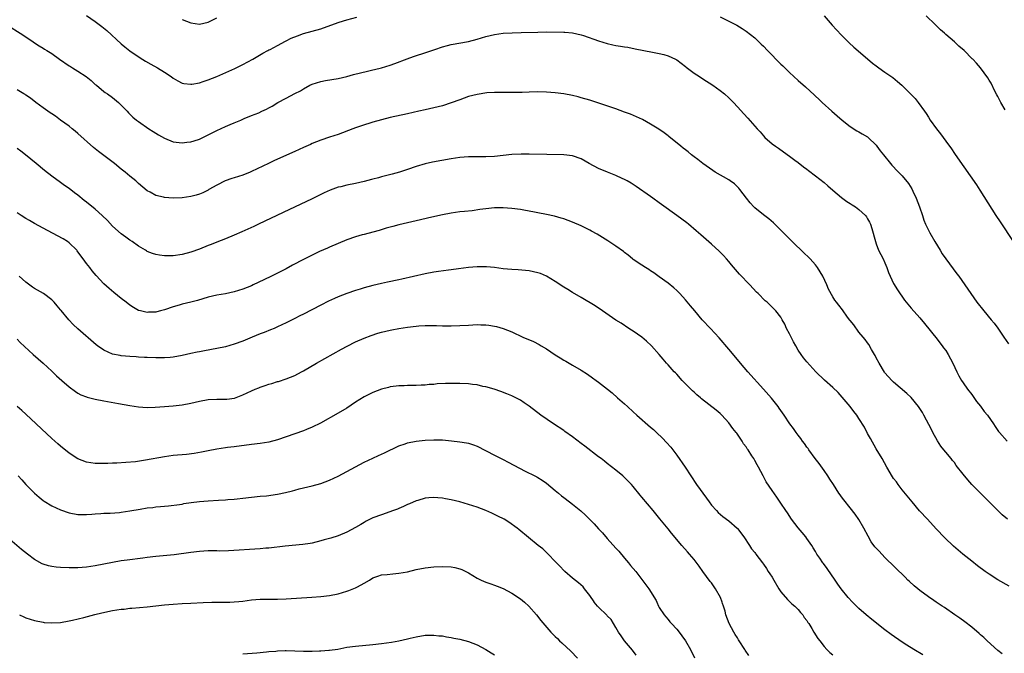
# Model space of a CAD drawing. Units: inches. Extents: x 2583000 to 2586000, y 1545000 to 1548000.
# Drawn here: x 2585458 to 2585685, y 1545420 to 1545566 of the extents above; entities that cross this region are included whole.
import ezdxf

# ---------------------------------------------------------------- set-up
doc = ezdxf.new("R2010")
doc.units = ezdxf.units.IN
doc.header["$MEASUREMENT"] = 0
doc.layers.add('LD25831545_10ft', color=52, linetype='Continuous')

msp = doc.modelspace()

# ---------------------------------------------------------------- linework, layer by layer
at = {"layer": 'LD25831545_10ft'}
for points, elevation in [([(2585473, 1545567.11), (2585475, 1545565.7), (2585476.53, 1545564.53), (2585477.64, 1545563.64), (2585481, 1545560.56), (2585481.86, 1545559.86), (2585483, 1545558.94), (2585485.34, 1545557.34), (2585486.57, 1545556.57), (2585487.83, 1545555.83), (2585489.34, 1545555), (2585491, 1545553.99), (2585492.5, 1545553), (2585493, 1545552.61), (2585494.02, 1545552.02), (2585495, 1545551.49), (2585495.41, 1545551.41), (2585497, 1545551.22), (2585497.25, 1545551.25), (2585499, 1545551.6), (2585499.89, 1545551.89), (2585501, 1545552.27), (2585503, 1545553.05), (2585505.77, 1545554.23), (2585507.14, 1545554.86), (2585509, 1545555.76), (2585511.36, 1545557), (2585513.62, 1545558.38), (2585514.77, 1545559), (2585515, 1545559.14), (2585515.28, 1545559.28), (2585517, 1545560.2), (2585518.84, 1545561.16), (2585519, 1545561.22), (2585520.16, 1545561.84), (2585521.58, 1545562.42), (2585523, 1545562.9), (2585525, 1545563.45), (2585527, 1545564.03), (2585531, 1545565.46), (2585532.18, 1545565.82), (2585533, 1545566.07), (2585535.3, 1545566.7)], 8090), ([(2585495, 1545566.12), (2585497, 1545565.37), (2585499, 1545565.09), (2585501, 1545565.51), (2585503, 1545566.55)], 8080), ([(2585619, 1545566.76), (2585621, 1545565.79), (2585622.83, 1545564.83), (2585624.08, 1545564.08), (2585625, 1545563.47), (2585627, 1545561.95), (2585627.93, 1545561), (2585628.49, 1545560.49), (2585629, 1545560), (2585629.93, 1545559), (2585633, 1545555.9), (2585633.47, 1545555.47), (2585635, 1545553.97), (2585637, 1545552.14), (2585638.68, 1545550.68), (2585640.75, 1545548.75), (2585641, 1545548.49), (2585641.77, 1545547.77), (2585642.55, 1545547), (2585644.78, 1545545), (2585646, 1545544), (2585647.1, 1545543), (2585649, 1545541.53), (2585650.54, 1545540.54), (2585651, 1545540.27), (2585651.78, 1545539.78), (2585653, 1545539.12), (2585653.14, 1545539), (2585655, 1545537.2), (2585655.16, 1545537), (2585655.88, 1545535.88), (2585656.63, 1545535), (2585658.25, 1545533), (2585658.58, 1545532.58), (2585659, 1545532.21), (2585659.55, 1545531.55), (2585661, 1545530.12), (2585662.39, 1545528.39), (2585663.16, 1545527.16), (2585663.42, 1545526.58), (2585664.19, 1545525), (2585664.94, 1545523), (2585665.66, 1545521), (2585665.96, 1545519.96), (2585666.37, 1545519), (2585667, 1545517.65), (2585667.31, 1545517), (2585668.47, 1545515), (2585669.72, 1545513), (2585670.19, 1545512.19), (2585671, 1545511), (2585673.55, 1545507.55), (2585673.99, 1545507), (2585675.41, 1545505), (2585676.79, 1545503), (2585678.2, 1545501), (2585679.8, 1545499), (2585681.5, 1545497), (2585682.16, 1545496.16), (2585683.01, 1545495.01), (2585684.38, 1545493), (2585685.43, 1545491.43)], 8090), ([(2585642.97, 1545567), (2585644.84, 1545564.84), (2585645.81, 1545563.81), (2585647, 1545562.51), (2585648.78, 1545560.78), (2585649.82, 1545559.82), (2585653, 1545557.09), (2585654.11, 1545556.11), (2585655, 1545555.46), (2585655.25, 1545555.25), (2585655.59, 1545555), (2585657, 1545554.05), (2585658.78, 1545552.78), (2585659.89, 1545551.89), (2585660.87, 1545551), (2585661.96, 1545549.96), (2585662.92, 1545549), (2585663.92, 1545547.92), (2585664.68, 1545547), (2585666.11, 1545545), (2585666.47, 1545544.47), (2585667, 1545543.62), (2585667.43, 1545543), (2585668.85, 1545541), (2585669.81, 1545539.81), (2585671, 1545538.14), (2585672.33, 1545536.33), (2585673, 1545535.31), (2585673.69, 1545534.31), (2585678.06, 1545528.06), (2585678.85, 1545526.85), (2585682.57, 1545521), (2585683.53, 1545519.53), (2585686.51, 1545515)], 8080), ([(2585684.69, 1545545.31), (2585683.7, 1545547), (2585683.49, 1545547.49), (2585683, 1545548.39), (2585682.81, 1545548.81), (2585682.32, 1545549.68), (2585681.46, 1545551.46), (2585681, 1545552.19), (2585680.71, 1545552.71), (2585679.04, 1545555), (2585678.06, 1545556.06), (2585677.25, 1545557), (2585677.12, 1545557.12), (2585675.28, 1545559), (2585674.05, 1545560.05), (2585673.03, 1545561), (2585671, 1545562.71), (2585670.7, 1545563), (2585669.78, 1545563.78), (2585669, 1545564.58), (2585668.78, 1545564.78), (2585668.58, 1545565), (2585666.49, 1545567)], 8070), ([(2585455, 1545564.68), (2585457.67, 1545563), (2585459, 1545562.19), (2585460.71, 1545561), (2585461, 1545560.81), (2585462.12, 1545560.12), (2585463, 1545559.55), (2585463.35, 1545559.35), (2585463.86, 1545559), (2585465, 1545558.32), (2585466.8, 1545557), (2585469, 1545555.51), (2585469.32, 1545555.32), (2585469.8, 1545555), (2585471, 1545554.29), (2585472.91, 1545553), (2585474.08, 1545552.08), (2585475, 1545551.2), (2585475.27, 1545551), (2585477, 1545549.55), (2585477.32, 1545549.32), (2585477.85, 1545549), (2585479, 1545548.15), (2585480.39, 1545547), (2585481, 1545546.42), (2585482.33, 1545545), (2585482.66, 1545544.66), (2585483.69, 1545543.69), (2585484.5, 1545543), (2585485, 1545542.63), (2585487.38, 1545541), (2585488.38, 1545540.38), (2585489, 1545539.97), (2585489.62, 1545539.62), (2585491, 1545538.79), (2585493, 1545538), (2585495, 1545537.74), (2585496.14, 1545537.86), (2585497, 1545537.96), (2585497.79, 1545538.21), (2585499, 1545538.61), (2585501, 1545539.56), (2585503, 1545540.58), (2585505, 1545541.51), (2585506.07, 1545541.93), (2585507, 1545542.36), (2585508.52, 1545543), (2585509, 1545543.21), (2585509.34, 1545543.34), (2585511, 1545544.04), (2585512.68, 1545544.68), (2585513.4, 1545545), (2585514.48, 1545545.52), (2585515, 1545545.78), (2585515.78, 1545546.22), (2585517.1, 1545547), (2585519, 1545548.04), (2585521, 1545549.09), (2585522.27, 1545549.73), (2585523, 1545550.21), (2585524.47, 1545551), (2585525, 1545551.26), (2585527, 1545551.88), (2585528.08, 1545552.08), (2585531, 1545552.55), (2585533, 1545553.02), (2585534.55, 1545553.45), (2585537.71, 1545554.29), (2585539, 1545554.58), (2585539.33, 1545554.67), (2585541, 1545555.03), (2585543, 1545555.65), (2585544.02, 1545556.02), (2585546.87, 1545557.13), (2585548.35, 1545557.65), (2585551.39, 1545558.61), (2585553.27, 1545559.27), (2585555, 1545559.85), (2585556.17, 1545560.17), (2585557, 1545560.37), (2585561, 1545561.1), (2585563, 1545561.64), (2585565, 1545562.24), (2585567, 1545562.71), (2585569, 1545562.97), (2585571.08, 1545563.08), (2585573.13, 1545563.13), (2585577, 1545563.27), (2585579, 1545563.29), (2585583, 1545563.24), (2585583.24, 1545563.24), (2585585, 1545563.09), (2585587, 1545562.64), (2585587.53, 1545562.47), (2585591, 1545561.24), (2585593, 1545560.6), (2585594.32, 1545560.32), (2585595, 1545560.16), (2585596.03, 1545560.03), (2585597, 1545559.85), (2585597.75, 1545559.75), (2585599.42, 1545559.42), (2585603.4, 1545558.6), (2585605, 1545558.29), (2585606.06, 1545558.06), (2585607, 1545557.76), (2585608.75, 1545557), (2585609, 1545556.87), (2585611, 1545555.36), (2585611.19, 1545555.19), (2585613, 1545553.83), (2585614.23, 1545553), (2585615, 1545552.52), (2585617.3, 1545551), (2585619, 1545549.8), (2585620, 1545549), (2585621, 1545548.13), (2585621.58, 1545547.58), (2585622.13, 1545547), (2585623, 1545546.06), (2585624.44, 1545544.44), (2585625.4, 1545543.4), (2585627.52, 1545541), (2585628.24, 1545540.24), (2585629, 1545539.32), (2585629.33, 1545539), (2585631, 1545537.54), (2585631.74, 1545537), (2585632.49, 1545536.49), (2585633.64, 1545535.64), (2585635, 1545534.68), (2585636.23, 1545533.77), (2585637, 1545533.19), (2585638.23, 1545532.23), (2585639, 1545531.68), (2585639.38, 1545531.38), (2585641, 1545530.15), (2585643, 1545528.57), (2585643.85, 1545527.85), (2585645, 1545526.85), (2585645.97, 1545525.97), (2585647, 1545525.15), (2585648.22, 1545524.22), (2585649, 1545523.74), (2585649.44, 1545523.44), (2585650.21, 1545523), (2585651, 1545522.38), (2585652.53, 1545521), (2585652.72, 1545520.72), (2585653, 1545520.27), (2585653.44, 1545519.44), (2585653.63, 1545519), (2585653.97, 1545517.97), (2585654.78, 1545515), (2585655, 1545514.47), (2585655.54, 1545513), (2585656.58, 1545511), (2585657, 1545510.12), (2585657.45, 1545509), (2585657.85, 1545507.85), (2585658.21, 1545507), (2585659, 1545505.35), (2585659.85, 1545503.85), (2585661.49, 1545501.49), (2585661.88, 1545501), (2585663, 1545499.67), (2585665, 1545497.45), (2585666.13, 1545496.13), (2585669, 1545492.53), (2585669.66, 1545491.66), (2585670.19, 1545491), (2585670.51, 1545490.51), (2585671, 1545489.87), (2585671.58, 1545489), (2585672.62, 1545487), (2585673.53, 1545485), (2585674.03, 1545484.03), (2585674.64, 1545483), (2585675, 1545482.47), (2585676.04, 1545481), (2585677, 1545479.73), (2585678.12, 1545478.12), (2585679, 1545477.07), (2585679.87, 1545475.87), (2585680.63, 1545475), (2585682.03, 1545473), (2585682.39, 1545472.39), (2585683.2, 1545471.2), (2585683.37, 1545471), (2585685.18, 1545469)], 8100), ([(2585685.2, 1545451), (2585684.03, 1545452.03), (2585683, 1545453.02), (2585680.02, 1545456.02), (2585679, 1545457), (2585677, 1545459.06), (2585676.07, 1545460.07), (2585675, 1545461.39), (2585673.44, 1545463.44), (2585673, 1545464.06), (2585672.58, 1545464.58), (2585672.27, 1545465), (2585671, 1545466.5), (2585670.6, 1545467), (2585669.85, 1545467.85), (2585669.08, 1545469.08), (2585668.02, 1545471), (2585667.7, 1545471.7), (2585665.92, 1545475), (2585665.61, 1545475.61), (2585664.76, 1545477), (2585663.07, 1545479.07), (2585662.02, 1545480.02), (2585659, 1545482.63), (2585658.6, 1545483), (2585657, 1545484.76), (2585656.9, 1545484.9), (2585655.64, 1545487), (2585655, 1545488.2), (2585654.74, 1545488.74), (2585654.55, 1545489), (2585653.88, 1545490.12), (2585653.26, 1545491.26), (2585653, 1545491.63), (2585652.45, 1545492.45), (2585652, 1545493), (2585651, 1545494.14), (2585649.81, 1545495.81), (2585649, 1545496.79), (2585648.92, 1545496.92), (2585648.39, 1545497.61), (2585647.23, 1545499.23), (2585646.35, 1545500.35), (2585645.81, 1545501), (2585645.46, 1545501.46), (2585645, 1545502.23), (2585644.02, 1545504.02), (2585643.63, 1545505), (2585642.65, 1545507), (2585642.04, 1545508.04), (2585641.45, 1545509), (2585641, 1545509.61), (2585639.75, 1545511), (2585639.38, 1545511.38), (2585638.34, 1545512.34), (2585635.6, 1545515), (2585635, 1545515.62), (2585633, 1545517.62), (2585631.29, 1545519.29), (2585630.22, 1545520.22), (2585629, 1545521.13), (2585627, 1545522.76), (2585626.75, 1545523), (2585625.92, 1545523.92), (2585625.07, 1545525), (2585623.54, 1545527), (2585623.3, 1545527.3), (2585622.29, 1545528.29), (2585621.3, 1545529), (2585621, 1545529.2), (2585617.85, 1545531), (2585617.32, 1545531.33), (2585615, 1545532.96), (2585613.88, 1545533.88), (2585613, 1545534.51), (2585612.39, 1545535), (2585611.64, 1545535.64), (2585611, 1545536.11), (2585610.53, 1545536.53), (2585609.93, 1545537), (2585607.21, 1545539.21), (2585607, 1545539.36), (2585606.08, 1545540.08), (2585604.88, 1545540.88), (2585603, 1545542.07), (2585601.1, 1545543.1), (2585599.74, 1545543.74), (2585598.32, 1545544.32), (2585597, 1545544.84), (2585595, 1545545.57), (2585589, 1545547.54), (2585587, 1545548.13), (2585586.31, 1545548.31), (2585585, 1545548.62), (2585583, 1545549.01), (2585581, 1545549.28), (2585579, 1545549.42), (2585577, 1545549.46), (2585575, 1545549.44), (2585573.37, 1545549.37), (2585571, 1545549.31), (2585567, 1545549.35), (2585565.25, 1545549.25), (2585563, 1545548.9), (2585561, 1545548.38), (2585559, 1545547.68), (2585557, 1545546.93), (2585555, 1545546.27), (2585553, 1545545.79), (2585551, 1545545.35), (2585549.59, 1545545), (2585547, 1545544.41), (2585543, 1545543.56), (2585541, 1545543.05), (2585539, 1545542.47), (2585536.34, 1545541.66), (2585535, 1545541.23), (2585534.36, 1545541), (2585531, 1545539.7), (2585529, 1545539.06), (2585527, 1545538.39), (2585526.03, 1545537.97), (2585525, 1545537.58), (2585524.61, 1545537.39), (2585523, 1545536.68), (2585521, 1545535.76), (2585516.31, 1545533.69), (2585514.92, 1545533), (2585511, 1545531.12), (2585510.73, 1545531), (2585509, 1545530.3), (2585508.05, 1545529.95), (2585507, 1545529.67), (2585506.51, 1545529.49), (2585504.94, 1545529), (2585503, 1545527.99), (2585501.22, 1545527), (2585501, 1545526.86), (2585499.78, 1545526.22), (2585499, 1545525.93), (2585498.29, 1545525.71), (2585497, 1545525.36), (2585495, 1545525.04), (2585493, 1545525.01), (2585491, 1545525.17), (2585490.76, 1545525.24), (2585489, 1545525.6), (2585487.66, 1545526.34), (2585487, 1545526.68), (2585485, 1545528.41), (2585484.7, 1545528.7), (2585484.37, 1545529), (2585483, 1545530.08), (2585481.92, 1545531), (2585481, 1545531.69), (2585479.41, 1545533), (2585475.73, 1545535.73), (2585475, 1545536.36), (2585474.64, 1545536.64), (2585471, 1545539.89), (2585470.4, 1545540.4), (2585469.66, 1545541), (2585469, 1545541.57), (2585466.99, 1545543), (2585465.86, 1545543.86), (2585465, 1545544.41), (2585464.65, 1545544.65), (2585464.07, 1545545), (2585463, 1545545.81), (2585461.31, 1545547), (2585460.05, 1545548.05), (2585459, 1545548.73), (2585458.85, 1545548.85), (2585458.58, 1545549), (2585457, 1545549.98)], 8110), ([(2585685.62, 1545435.62), (2585683, 1545437.09), (2585681, 1545438.37), (2585680.11, 1545439), (2585678.32, 1545440.32), (2585677, 1545441.35), (2585674.93, 1545443), (2585673.87, 1545443.87), (2585672.8, 1545444.8), (2585670.76, 1545446.76), (2585668.82, 1545448.82), (2585666.78, 1545451), (2585664.98, 1545452.98), (2585663.26, 1545455), (2585661, 1545457.8), (2585660.07, 1545459), (2585659.62, 1545459.62), (2585659, 1545460.43), (2585658.77, 1545460.77), (2585657.43, 1545463), (2585656.33, 1545465), (2585655, 1545467.26), (2585653.66, 1545469.66), (2585653, 1545470.77), (2585652.26, 1545472.25), (2585651, 1545474.26), (2585650.49, 1545475), (2585649.86, 1545475.86), (2585648.96, 1545476.96), (2585646.19, 1545480.19), (2585645, 1545481.35), (2585643.08, 1545483.08), (2585641.09, 1545485), (2585639, 1545487.26), (2585638.24, 1545488.24), (2585637.67, 1545489), (2585637, 1545489.96), (2585636.42, 1545491), (2585635.93, 1545491.93), (2585635, 1545493.77), (2585634.33, 1545495), (2585633.94, 1545495.94), (2585633.3, 1545497), (2585633, 1545497.56), (2585631.85, 1545499), (2585631, 1545499.89), (2585629.82, 1545501), (2585629.37, 1545501.37), (2585627.75, 1545503), (2585627.36, 1545503.36), (2585625.85, 1545505), (2585623.46, 1545507.46), (2585622.53, 1545508.53), (2585621.64, 1545509.64), (2585621, 1545510.41), (2585620.5, 1545511), (2585619.79, 1545511.79), (2585618.77, 1545512.77), (2585617, 1545514.38), (2585614.56, 1545516.56), (2585613.49, 1545517.49), (2585611.69, 1545519), (2585611.31, 1545519.31), (2585610.17, 1545520.17), (2585609.04, 1545521), (2585605.51, 1545523.51), (2585605, 1545523.91), (2585603.48, 1545525), (2585603, 1545525.37), (2585599.69, 1545527.69), (2585598.48, 1545528.48), (2585597.59, 1545529), (2585597, 1545529.32), (2585596.45, 1545529.55), (2585595, 1545530.21), (2585593.05, 1545530.95), (2585591, 1545531.86), (2585588.86, 1545533), (2585587, 1545534.04), (2585585, 1545534.74), (2585583, 1545534.99), (2585579.04, 1545535.04), (2585575, 1545535.15), (2585573.15, 1545535.15), (2585571.02, 1545535.02), (2585567, 1545534.63), (2585565, 1545534.51), (2585563.49, 1545534.51), (2585563, 1545534.49), (2585561.49, 1545534.51), (2585561, 1545534.5), (2585559, 1545534.36), (2585557, 1545534.05), (2585552.71, 1545533.29), (2585551, 1545532.89), (2585549, 1545532.26), (2585547, 1545531.59), (2585545.14, 1545531), (2585543.47, 1545530.53), (2585541.88, 1545530.12), (2585541, 1545529.91), (2585540.29, 1545529.71), (2585539, 1545529.39), (2585538.7, 1545529.3), (2585537, 1545528.85), (2585535, 1545528.36), (2585533, 1545527.96), (2585531.63, 1545527.63), (2585531, 1545527.5), (2585529.15, 1545526.85), (2585527.78, 1545526.22), (2585527, 1545525.83), (2585525, 1545524.86), (2585518.32, 1545521.68), (2585512.63, 1545519), (2585511.53, 1545518.47), (2585508.78, 1545517.22), (2585507, 1545516.44), (2585505, 1545515.64), (2585503, 1545514.88), (2585501.69, 1545514.31), (2585501, 1545514.05), (2585499, 1545513.23), (2585497, 1545512.54), (2585495, 1545512.03), (2585493, 1545511.74), (2585491.7, 1545511.7), (2585491, 1545511.71), (2585489.83, 1545511.83), (2585489, 1545511.99), (2585488.21, 1545512.21), (2585487, 1545512.74), (2585486.83, 1545512.83), (2585486.58, 1545513), (2585485, 1545513.94), (2585483.51, 1545515), (2585483, 1545515.32), (2585482.02, 1545516.02), (2585481, 1545516.79), (2585479, 1545518.58), (2585477.82, 1545519.82), (2585476.58, 1545521), (2585475, 1545522.43), (2585473, 1545524.09), (2585472.47, 1545524.47), (2585471, 1545525.68), (2585470.21, 1545526.21), (2585469, 1545527.21), (2585467.92, 1545527.92), (2585467, 1545528.63), (2585465, 1545530.06), (2585463.35, 1545531.35), (2585461.43, 1545533), (2585458.97, 1545535), (2585457.86, 1545535.86), (2585457, 1545536.42)], 8120), ([(2585684, 1545420), (2585683, 1545420.81), (2585680.54, 1545423), (2585679.76, 1545423.76), (2585679, 1545424.39), (2585678.69, 1545424.69), (2585677, 1545426.12), (2585675.38, 1545427.38), (2585674.23, 1545428.23), (2585673.1, 1545429), (2585670.68, 1545430.68), (2585670.17, 1545431), (2585668.8, 1545431.94), (2585668.29, 1545432.29), (2585667, 1545433.15), (2585665, 1545434.63), (2585664.54, 1545435), (2585663.71, 1545435.71), (2585662.65, 1545436.65), (2585662.29, 1545437), (2585661.64, 1545437.64), (2585657, 1545442.24), (2585655.63, 1545443.63), (2585654.69, 1545444.69), (2585653.85, 1545445.85), (2585653.09, 1545447.09), (2585652.09, 1545449), (2585650.98, 1545450.98), (2585650.16, 1545452.16), (2585649, 1545453.65), (2585647.49, 1545455.49), (2585647, 1545456.17), (2585646.64, 1545456.64), (2585646.39, 1545457), (2585645.1, 1545459), (2585644.29, 1545460.29), (2585643.86, 1545461), (2585643, 1545462.25), (2585641.86, 1545463.86), (2585640.93, 1545465), (2585639.47, 1545467), (2585639.3, 1545467.3), (2585639, 1545467.66), (2585638.47, 1545468.47), (2585638.03, 1545469), (2585637.64, 1545469.64), (2585637, 1545470.38), (2585636.53, 1545471), (2585635.93, 1545471.93), (2585635.07, 1545473), (2585633.75, 1545475), (2585633, 1545476.07), (2585632.64, 1545476.64), (2585632.37, 1545477), (2585630.88, 1545478.88), (2585629, 1545481.01), (2585625.37, 1545485), (2585623.68, 1545487), (2585623, 1545487.85), (2585621, 1545490.24), (2585618.78, 1545492.78), (2585616.76, 1545495), (2585614.89, 1545497), (2585613.16, 1545499), (2585612.2, 1545500.2), (2585611, 1545501.6), (2585609.7, 1545503), (2585609, 1545503.72), (2585608.33, 1545504.33), (2585607, 1545505.41), (2585605, 1545506.9), (2585603.76, 1545507.76), (2585603, 1545508.26), (2585602.57, 1545508.57), (2585601.8, 1545509), (2585601, 1545509.52), (2585599, 1545510.87), (2585598.82, 1545511), (2585597.85, 1545511.85), (2585597, 1545512.48), (2585596.73, 1545512.73), (2585595, 1545513.97), (2585593.16, 1545515.16), (2585591.93, 1545515.93), (2585590.67, 1545516.67), (2585589.4, 1545517.4), (2585589, 1545517.62), (2585587, 1545518.6), (2585585, 1545519.47), (2585583, 1545520.2), (2585582.39, 1545520.39), (2585580.83, 1545520.83), (2585579, 1545521.23), (2585577, 1545521.62), (2585576.26, 1545521.75), (2585575, 1545522), (2585573.79, 1545522.21), (2585573, 1545522.37), (2585571, 1545522.64), (2585569, 1545522.8), (2585567, 1545522.77), (2585565, 1545522.56), (2585563.65, 1545522.35), (2585561.89, 1545522.11), (2585560.09, 1545521.91), (2585559, 1545521.81), (2585557, 1545521.52), (2585555, 1545521.13), (2585552.59, 1545520.59), (2585549, 1545519.74), (2585545, 1545518.84), (2585543.56, 1545518.44), (2585543, 1545518.31), (2585542.07, 1545518.07), (2585540.42, 1545517.58), (2585539, 1545517.19), (2585537, 1545516.66), (2585536.51, 1545516.51), (2585535, 1545516.09), (2585533, 1545515.38), (2585531, 1545514.57), (2585529, 1545513.72), (2585528.51, 1545513.49), (2585526.68, 1545512.68), (2585525, 1545511.89), (2585523, 1545510.89), (2585520.47, 1545509.53), (2585519, 1545508.72), (2585515.59, 1545507), (2585513.82, 1545506.18), (2585511.4, 1545505), (2585511, 1545504.82), (2585509, 1545504), (2585507, 1545503.38), (2585505.02, 1545502.98), (2585503, 1545502.63), (2585501, 1545502.15), (2585498.58, 1545501.42), (2585497, 1545501.01), (2585495, 1545500.55), (2585494.37, 1545500.37), (2585493, 1545499.96), (2585491, 1545499.26), (2585490.04, 1545499), (2585489.2, 1545498.8), (2585489, 1545498.76), (2585487.3, 1545498.7), (2585487, 1545498.67), (2585485.43, 1545499), (2585485.09, 1545499.09), (2585485, 1545499.13), (2585483.82, 1545499.81), (2585483, 1545500.34), (2585482.11, 1545501), (2585481, 1545501.86), (2585479.27, 1545503.27), (2585478.19, 1545504.19), (2585477, 1545505.27), (2585475.19, 1545507.19), (2585474.29, 1545508.29), (2585473.78, 1545509), (2585473, 1545509.96), (2585472.24, 1545511), (2585471.7, 1545511.7), (2585470.86, 1545512.86), (2585470.74, 1545513), (2585469, 1545514.69), (2585468.59, 1545515), (2585467.62, 1545515.62), (2585466.33, 1545516.33), (2585463, 1545518.06), (2585461, 1545519.15), (2585459.85, 1545519.85), (2585459, 1545520.34), (2585457.95, 1545521), (2585457, 1545521.63)], 8130), ([(2585665.76, 1545419.76), (2585663.68, 1545421), (2585662.03, 1545422.03), (2585661, 1545422.7), (2585658.46, 1545424.46), (2585657, 1545425.57), (2585653.96, 1545427.96), (2585652.69, 1545429), (2585651, 1545430.47), (2585650.44, 1545431), (2585649.72, 1545431.72), (2585649.52, 1545431.94), (2585648.53, 1545433), (2585646.89, 1545435), (2585646.1, 1545436.1), (2585645.52, 1545437), (2585643.69, 1545439.69), (2585642.83, 1545440.83), (2585642.68, 1545441), (2585641.96, 1545442.04), (2585641.31, 1545443), (2585641, 1545443.57), (2585640.46, 1545444.46), (2585640.12, 1545445), (2585639, 1545446.58), (2585638.73, 1545447), (2585637.93, 1545447.93), (2585637, 1545449.07), (2585635.48, 1545451), (2585634.51, 1545452.51), (2585634.13, 1545453), (2585633, 1545454.69), (2585632.09, 1545456.09), (2585631, 1545457.65), (2585629.64, 1545459.64), (2585628.91, 1545461), (2585627.87, 1545463), (2585627.53, 1545463.53), (2585627, 1545464.58), (2585626.84, 1545464.84), (2585626.76, 1545465), (2585626.35, 1545465.65), (2585625.44, 1545467), (2585625.25, 1545467.25), (2585625, 1545467.69), (2585624.43, 1545468.43), (2585624.12, 1545469), (2585623, 1545470.63), (2585622.83, 1545470.83), (2585622.73, 1545471), (2585621.93, 1545471.93), (2585621, 1545473.21), (2585619.42, 1545475), (2585619, 1545475.4), (2585618.12, 1545476.12), (2585614.75, 1545478.75), (2585614.48, 1545479), (2585613.68, 1545479.68), (2585613, 1545480.32), (2585612.63, 1545480.63), (2585612.25, 1545481), (2585610.28, 1545483), (2585609, 1545484.43), (2585608.73, 1545484.73), (2585608.43, 1545485), (2585607, 1545486.61), (2585606.62, 1545487), (2585605.89, 1545487.89), (2585604.94, 1545489), (2585603.16, 1545491), (2585602.04, 1545492.04), (2585600.95, 1545492.95), (2585599, 1545494.36), (2585598.61, 1545494.61), (2585597.97, 1545495), (2585596.19, 1545496.19), (2585595, 1545496.89), (2585591.92, 1545499), (2585591.4, 1545499.4), (2585591, 1545499.62), (2585590.19, 1545500.19), (2585587, 1545502.13), (2585585, 1545503.27), (2585583.93, 1545503.93), (2585583, 1545504.49), (2585581, 1545505.82), (2585579, 1545507.03), (2585577.6, 1545507.6), (2585577, 1545507.82), (2585575, 1545508.24), (2585572.46, 1545508.46), (2585571, 1545508.54), (2585569, 1545508.74), (2585567, 1545509.01), (2585565.16, 1545509.16), (2585563, 1545509.14), (2585561, 1545508.99), (2585558.71, 1545508.71), (2585557, 1545508.47), (2585556.41, 1545508.41), (2585554.09, 1545508.09), (2585553, 1545507.92), (2585551, 1545507.54), (2585545.68, 1545506.32), (2585545, 1545506.16), (2585542.39, 1545505.61), (2585541, 1545505.33), (2585539, 1545504.89), (2585537, 1545504.34), (2585536.06, 1545504.06), (2585535, 1545503.72), (2585533, 1545503.04), (2585531, 1545502.27), (2585530.12, 1545501.88), (2585528.74, 1545501.26), (2585527, 1545500.38), (2585523, 1545498.29), (2585522.14, 1545497.86), (2585521, 1545497.27), (2585519, 1545496.28), (2585517, 1545495.33), (2585516.24, 1545495), (2585515.37, 1545494.63), (2585513.94, 1545494.06), (2585513, 1545493.72), (2585511.2, 1545493), (2585509, 1545492.07), (2585507, 1545491.34), (2585505, 1545490.76), (2585503, 1545490.32), (2585500.19, 1545489.81), (2585499, 1545489.61), (2585498.51, 1545489.49), (2585497, 1545489.18), (2585495, 1545488.73), (2585493, 1545488.38), (2585492.31, 1545488.31), (2585491, 1545488.21), (2585490.2, 1545488.2), (2585489, 1545488.2), (2585487, 1545488.27), (2585486.32, 1545488.32), (2585485, 1545488.37), (2585484.42, 1545488.42), (2585483, 1545488.5), (2585481, 1545488.7), (2585480.74, 1545488.74), (2585479, 1545489.08), (2585477, 1545489.94), (2585475.52, 1545491), (2585475.23, 1545491.23), (2585471, 1545494.9), (2585469.92, 1545495.92), (2585468.89, 1545497), (2585467.13, 1545499.13), (2585467, 1545499.3), (2585466.21, 1545500.21), (2585465.56, 1545501), (2585465, 1545501.6), (2585463.11, 1545503), (2585461, 1545504.2), (2585460.52, 1545504.52), (2585459, 1545505.67), (2585457.48, 1545507)], 8140), ([(2585457, 1545492.48), (2585457.74, 1545491.74), (2585460.69, 1545489), (2585463.02, 1545487), (2585465, 1545485.13), (2585466.07, 1545484.07), (2585467.28, 1545483), (2585469, 1545481.52), (2585470.43, 1545480.43), (2585471, 1545480.09), (2585471.72, 1545479.72), (2585473, 1545479.22), (2585473.17, 1545479.17), (2585475, 1545478.71), (2585477, 1545478.3), (2585480.35, 1545477.65), (2585483, 1545477.19), (2585485, 1545476.91), (2585487, 1545476.79), (2585488.82, 1545476.82), (2585490.96, 1545476.96), (2585493, 1545477.14), (2585495, 1545477.4), (2585497, 1545477.76), (2585499, 1545478.2), (2585501, 1545478.57), (2585503, 1545478.7), (2585503.32, 1545478.68), (2585505, 1545478.68), (2585505.31, 1545478.69), (2585507.07, 1545478.93), (2585509, 1545479.67), (2585511, 1545480.62), (2585511.89, 1545481), (2585512.69, 1545481.31), (2585513, 1545481.43), (2585514.19, 1545481.81), (2585515, 1545482.11), (2585515.71, 1545482.28), (2585517, 1545482.74), (2585517.21, 1545482.79), (2585519, 1545483.35), (2585521, 1545484.17), (2585522.54, 1545485), (2585523, 1545485.23), (2585526.02, 1545487), (2585531.78, 1545490.22), (2585533.07, 1545490.93), (2585535, 1545491.88), (2585537, 1545492.76), (2585538.61, 1545493.39), (2585540.13, 1545493.87), (2585541, 1545494.11), (2585543, 1545494.57), (2585543.37, 1545494.63), (2585545, 1545494.93), (2585547, 1545495.25), (2585549, 1545495.5), (2585549.55, 1545495.55), (2585551, 1545495.64), (2585551.67, 1545495.67), (2585553.66, 1545495.66), (2585555, 1545495.61), (2585557, 1545495.6), (2585559, 1545495.66), (2585561, 1545495.77), (2585563, 1545495.85), (2585563.84, 1545495.84), (2585565, 1545495.8), (2585565.73, 1545495.73), (2585567, 1545495.53), (2585567.44, 1545495.44), (2585569, 1545494.98), (2585571, 1545494.16), (2585573.55, 1545493), (2585575.97, 1545491.97), (2585577.3, 1545491.3), (2585577.78, 1545491), (2585579, 1545490.27), (2585581, 1545488.88), (2585582.18, 1545488.18), (2585583, 1545487.65), (2585583.43, 1545487.43), (2585585, 1545486.53), (2585587, 1545485.34), (2585588.42, 1545484.42), (2585589.61, 1545483.61), (2585590.47, 1545483), (2585591, 1545482.6), (2585593.05, 1545481), (2585594.12, 1545480.12), (2585595.39, 1545479), (2585597, 1545477.64), (2585597.67, 1545477), (2585599, 1545475.79), (2585599.82, 1545475), (2585603, 1545472.25), (2585603.66, 1545471.66), (2585604.37, 1545471), (2585605.72, 1545469.72), (2585606.69, 1545468.69), (2585607.62, 1545467.62), (2585609, 1545465.82), (2585610.95, 1545463), (2585612.26, 1545461), (2585613.6, 1545459), (2585615.84, 1545455.84), (2585616.45, 1545455), (2585617, 1545454.29), (2585618.14, 1545453), (2585618.57, 1545452.57), (2585619.65, 1545451.65), (2585621, 1545450.64), (2585622.9, 1545449), (2585623, 1545448.88), (2585624.44, 1545447), (2585625.81, 1545445), (2585626.24, 1545444.24), (2585627, 1545443.32), (2585627.13, 1545443.13), (2585627.26, 1545443), (2585628.74, 1545441), (2585629, 1545440.67), (2585629.68, 1545439.68), (2585630.11, 1545439), (2585630.48, 1545438.48), (2585631, 1545437.65), (2585631.36, 1545437), (2585632.54, 1545435), (2585633, 1545434.29), (2585634.51, 1545432.51), (2585635, 1545432.07), (2585635.14, 1545431.94), (2585635.54, 1545431.54), (2585636.2, 1545431), (2585637, 1545430.22), (2585637.54, 1545429.54), (2585638.04, 1545429), (2585638.41, 1545428.41), (2585639, 1545427.67), (2585639.25, 1545427.25), (2585639.43, 1545427), (2585640.12, 1545425.88), (2585640.62, 1545425), (2585640.74, 1545424.74), (2585641, 1545424.39), (2585641.53, 1545423.53), (2585641.98, 1545423), (2585643, 1545421.68), (2585643.64, 1545421), (2585644.32, 1545420.32), (2585645, 1545419.75)], 8150), ([(2585625.66, 1545419.66), (2585624.82, 1545420.82), (2585624.72, 1545421), (2585623.42, 1545423), (2585623.27, 1545423.27), (2585623, 1545423.66), (2585622.5, 1545424.5), (2585622.17, 1545425), (2585621.07, 1545427), (2585620.34, 1545429), (2585620.15, 1545429.85), (2585619.82, 1545431), (2585619.57, 1545431.57), (2585619.45, 1545431.94), (2585619.12, 1545433), (2585617.95, 1545435), (2585617, 1545436.35), (2585616.7, 1545436.7), (2585615, 1545439), (2585614.18, 1545440.18), (2585613, 1545441.75), (2585611.96, 1545443), (2585611.51, 1545443.51), (2585610.15, 1545445), (2585607.78, 1545447.78), (2585607, 1545448.78), (2585605.09, 1545451.09), (2585603.56, 1545453), (2585601, 1545456.08), (2585600.57, 1545456.57), (2585599, 1545458.56), (2585598.61, 1545459), (2585597.83, 1545459.83), (2585597, 1545460.67), (2585596.62, 1545461), (2585595, 1545462.34), (2585593, 1545463.9), (2585592.39, 1545464.39), (2585591.59, 1545465), (2585591, 1545465.43), (2585587.83, 1545467.83), (2585587, 1545468.49), (2585585, 1545470.02), (2585583.25, 1545471.25), (2585583, 1545471.43), (2585580.62, 1545473), (2585577.7, 1545475), (2585575, 1545477.05), (2585573.86, 1545477.86), (2585573, 1545478.42), (2585571.91, 1545479), (2585571, 1545479.43), (2585569.89, 1545479.89), (2585568.46, 1545480.46), (2585566.97, 1545480.97), (2585565, 1545481.52), (2585564.36, 1545481.64), (2585563, 1545481.96), (2585561.91, 1545482.09), (2585561, 1545482.23), (2585559, 1545482.33), (2585557, 1545482.32), (2585555.72, 1545482.28), (2585553.82, 1545482.18), (2585553, 1545482.1), (2585551.95, 1545482.05), (2585551, 1545481.93), (2585550.09, 1545481.91), (2585549, 1545481.83), (2585547, 1545481.82), (2585546.22, 1545481.78), (2585545, 1545481.78), (2585544.35, 1545481.65), (2585543, 1545481.51), (2585542.61, 1545481.39), (2585540.97, 1545480.97), (2585539, 1545480.2), (2585537, 1545479.22), (2585535, 1545477.96), (2585533, 1545476.64), (2585531, 1545475.45), (2585526.88, 1545473.12), (2585525, 1545472.2), (2585523.71, 1545471.71), (2585523, 1545471.42), (2585519, 1545469.99), (2585517, 1545469.32), (2585515, 1545468.8), (2585513, 1545468.46), (2585511, 1545468.21), (2585507, 1545467.74), (2585505.52, 1545467.52), (2585505, 1545467.46), (2585503, 1545467.13), (2585501, 1545466.77), (2585499.52, 1545466.48), (2585497.8, 1545466.2), (2585496.03, 1545465.97), (2585493, 1545465.68), (2585491, 1545465.41), (2585486.6, 1545464.6), (2585484.26, 1545464.26), (2585482.06, 1545464.06), (2585479.95, 1545463.95), (2585479, 1545463.94), (2585477.89, 1545463.89), (2585477, 1545463.88), (2585475, 1545463.9), (2585473, 1545464.2), (2585471, 1545464.96), (2585469, 1545466.25), (2585467, 1545467.84), (2585466.38, 1545468.38), (2585465.7, 1545469), (2585465, 1545469.62), (2585459, 1545475.25), (2585458.08, 1545476.08), (2585457, 1545477)], 8160), ([(2585457.25, 1545461), (2585458.07, 1545460.07), (2585459.04, 1545459.04), (2585461, 1545457.04), (2585462.07, 1545456.07), (2585463, 1545455.34), (2585463.2, 1545455.2), (2585465, 1545454.13), (2585467, 1545453.21), (2585469, 1545452.52), (2585471, 1545452.15), (2585472.14, 1545452.14), (2585473, 1545452.15), (2585474.21, 1545452.21), (2585475, 1545452.3), (2585476.32, 1545452.32), (2585477, 1545452.4), (2585478.42, 1545452.42), (2585480.61, 1545452.61), (2585481, 1545452.65), (2585483, 1545452.92), (2585485.34, 1545453.34), (2585487, 1545453.62), (2585488.25, 1545453.75), (2585489, 1545453.85), (2585490.07, 1545453.93), (2585491, 1545454.04), (2585491.88, 1545454.12), (2585494.45, 1545454.45), (2585495, 1545454.53), (2585495.39, 1545454.61), (2585497.14, 1545454.86), (2585499, 1545455.07), (2585501, 1545455.25), (2585503.41, 1545455.41), (2585505, 1545455.5), (2585505.56, 1545455.56), (2585507, 1545455.66), (2585507.74, 1545455.74), (2585509, 1545455.86), (2585513, 1545456.31), (2585514.45, 1545456.45), (2585517, 1545456.79), (2585518.84, 1545457.16), (2585520.44, 1545457.56), (2585521, 1545457.74), (2585522.01, 1545457.99), (2585523, 1545458.27), (2585525, 1545458.75), (2585527, 1545459.28), (2585529, 1545460.02), (2585531, 1545460.98), (2585537, 1545464.17), (2585539, 1545465.13), (2585540.31, 1545465.69), (2585541, 1545466.02), (2585541.69, 1545466.31), (2585545, 1545467.94), (2585546.43, 1545468.43), (2585547, 1545468.64), (2585549, 1545469.01), (2585551, 1545469.21), (2585553, 1545469.33), (2585555, 1545469.31), (2585557.12, 1545469.12), (2585559, 1545468.86), (2585560.6, 1545468.6), (2585561, 1545468.51), (2585562.17, 1545468.17), (2585563, 1545467.85), (2585567, 1545465.76), (2585569, 1545464.78), (2585570.18, 1545464.18), (2585574.09, 1545462.09), (2585576.31, 1545461), (2585576.76, 1545460.76), (2585577, 1545460.63), (2585578, 1545460), (2585579, 1545459.35), (2585581, 1545457.67), (2585581.73, 1545457), (2585582.44, 1545456.44), (2585583, 1545456.03), (2585584.28, 1545455), (2585585, 1545454.48), (2585586.93, 1545452.93), (2585587.99, 1545451.99), (2585589.97, 1545449.97), (2585591, 1545448.82), (2585591.9, 1545447.9), (2585593, 1545446.61), (2585595, 1545444.34), (2585595.65, 1545443.65), (2585597, 1545442.04), (2585597.93, 1545441), (2585598.39, 1545440.39), (2585599.55, 1545439), (2585601.91, 1545435.9), (2585602.58, 1545435), (2585604.28, 1545432.28), (2585604.43, 1545431.94), (2585604.84, 1545431), (2585605, 1545430.71), (2585606.08, 1545429), (2585606.5, 1545428.5), (2585607, 1545427.95), (2585607.42, 1545427.42), (2585607.78, 1545427), (2585609, 1545425.7), (2585609.57, 1545425), (2585610.17, 1545424.17), (2585611.04, 1545423), (2585612.15, 1545421), (2585613.11, 1545419.11)], 8170), ([(2585599.69, 1545419.69), (2585598.82, 1545420.82), (2585597.92, 1545421.92), (2585597.01, 1545423), (2585596.19, 1545424.19), (2585595.57, 1545425), (2585595, 1545426.09), (2585594.41, 1545427), (2585593.9, 1545427.9), (2585593, 1545428.78), (2585592.91, 1545428.91), (2585591, 1545430.76), (2585590.79, 1545431), (2585590.01, 1545431.94), (2585589.98, 1545431.98), (2585589, 1545433.43), (2585587.79, 1545435), (2585587.42, 1545435.42), (2585586.37, 1545436.37), (2585585, 1545437.44), (2585583.22, 1545439), (2585583, 1545439.21), (2585582.16, 1545440.16), (2585581.28, 1545441), (2585581, 1545441.32), (2585579.35, 1545443), (2585579.19, 1545443.19), (2585579, 1545443.36), (2585578.17, 1545444.17), (2585577.07, 1545445), (2585572.66, 1545448.66), (2585572.22, 1545449), (2585570.32, 1545450.32), (2585569.21, 1545451), (2585567.75, 1545451.75), (2585566.4, 1545452.4), (2585565, 1545453.02), (2585563, 1545453.77), (2585561, 1545454.42), (2585559, 1545455), (2585557, 1545455.52), (2585555.75, 1545455.75), (2585555, 1545455.91), (2585553.97, 1545455.97), (2585553, 1545456.06), (2585551.92, 1545455.92), (2585551, 1545455.87), (2585549.36, 1545455.36), (2585549, 1545455.27), (2585547.42, 1545454.58), (2585547, 1545454.4), (2585546.07, 1545453.93), (2585545, 1545453.52), (2585544.65, 1545453.35), (2585543.71, 1545453), (2585541, 1545452.07), (2585539, 1545451.31), (2585538.36, 1545451), (2585537.46, 1545450.54), (2585537, 1545450.29), (2585536.18, 1545449.82), (2585535, 1545449.11), (2585533, 1545448.01), (2585531, 1545447.21), (2585529.31, 1545446.69), (2585527.76, 1545446.24), (2585527, 1545446.03), (2585525, 1545445.54), (2585524.55, 1545445.45), (2585522.82, 1545445.18), (2585518.79, 1545444.79), (2585515, 1545444.37), (2585514.32, 1545444.32), (2585513, 1545444.18), (2585505.74, 1545443.74), (2585503.7, 1545443.7), (2585503, 1545443.71), (2585501.71, 1545443.71), (2585501, 1545443.72), (2585499, 1545443.62), (2585497, 1545443.39), (2585493.17, 1545442.83), (2585489, 1545442.42), (2585487, 1545442.18), (2585485.97, 1545442.03), (2585482.39, 1545441.61), (2585481, 1545441.42), (2585479, 1545441.07), (2585477, 1545440.65), (2585475, 1545440.27), (2585473, 1545439.99), (2585471, 1545439.83), (2585469.83, 1545439.83), (2585469, 1545439.81), (2585467, 1545439.89), (2585465.97, 1545439.97), (2585465, 1545440.11), (2585464.25, 1545440.25), (2585463, 1545440.65), (2585462.75, 1545440.75), (2585461, 1545441.77), (2585459.43, 1545443), (2585458.04, 1545444.04), (2585454.79, 1545446.79)], 8180), ([(2585457.54, 1545429), (2585458.52, 1545428.52), (2585459, 1545428.31), (2585459.98, 1545427.98), (2585461, 1545427.67), (2585463, 1545427.27), (2585463.26, 1545427.26), (2585465, 1545427.14), (2585467, 1545427.26), (2585469, 1545427.58), (2585469.73, 1545427.73), (2585472.37, 1545428.37), (2585474.92, 1545429.08), (2585476.52, 1545429.48), (2585479, 1545429.97), (2585481, 1545430.28), (2585481.66, 1545430.34), (2585483, 1545430.51), (2585483.47, 1545430.53), (2585487, 1545430.86), (2585491, 1545431.3), (2585493, 1545431.47), (2585495, 1545431.61), (2585497, 1545431.72), (2585499.85, 1545431.85), (2585501.89, 1545431.89), (2585505, 1545431.91), (2585506.06, 1545431.94), (2585507, 1545431.96), (2585508.07, 1545432.07), (2585509, 1545432.15), (2585511, 1545432.44), (2585513, 1545432.62), (2585517, 1545432.61), (2585519, 1545432.71), (2585524.94, 1545433.06), (2585527, 1545433.22), (2585529, 1545433.47), (2585531, 1545433.87), (2585533, 1545434.43), (2585533.43, 1545434.57), (2585535, 1545435.18), (2585535.42, 1545435.42), (2585537, 1545436.28), (2585538.22, 1545437), (2585539, 1545437.49), (2585540.1, 1545437.9), (2585541, 1545438.18), (2585542.28, 1545438.28), (2585543.55, 1545438.45), (2585545, 1545438.57), (2585547, 1545438.94), (2585549, 1545439.43), (2585551, 1545439.85), (2585553, 1545440.06), (2585555, 1545440.11), (2585557, 1545440.02), (2585557.88, 1545439.88), (2585559, 1545439.63), (2585559.46, 1545439.46), (2585561, 1545438.71), (2585563, 1545437.48), (2585563.96, 1545437), (2585565, 1545436.53), (2585566.15, 1545436.15), (2585567, 1545435.85), (2585567.62, 1545435.62), (2585569, 1545435.05), (2585571, 1545434.01), (2585573, 1545432.69), (2585573.91, 1545431.94), (2585573.93, 1545431.93), (2585574.96, 1545430.96), (2585576.7, 1545429), (2585577.71, 1545427.71), (2585579.97, 1545425), (2585581, 1545423.97), (2585581.51, 1545423.51), (2585582.03, 1545423), (2585582.55, 1545422.55), (2585584.59, 1545420.59), (2585586.16, 1545419)], 8190), ([(2585509, 1545420.04), (2585512.28, 1545420.28), (2585514.47, 1545420.47), (2585515, 1545420.54), (2585516.66, 1545420.66), (2585517, 1545420.71), (2585518.76, 1545420.76), (2585519, 1545420.78), (2585521, 1545420.74), (2585523, 1545420.66), (2585525, 1545420.62), (2585526.67, 1545420.67), (2585527, 1545420.67), (2585528.84, 1545420.84), (2585529, 1545420.84), (2585530.88, 1545421.12), (2585533, 1545421.51), (2585535, 1545421.8), (2585539, 1545422.17), (2585541, 1545422.41), (2585543.28, 1545422.72), (2585545, 1545423.01), (2585547, 1545423.43), (2585547.61, 1545423.61), (2585549, 1545423.94), (2585551, 1545424.3), (2585552.3, 1545424.3), (2585553, 1545424.33), (2585554.18, 1545424.18), (2585555, 1545424.13), (2585555.95, 1545423.95), (2585557, 1545423.8), (2585557.65, 1545423.65), (2585559, 1545423.38), (2585561, 1545422.83), (2585563, 1545422.07), (2585565, 1545421.03), (2585566.24, 1545420.24), (2585567, 1545419.8)], 8200)]:
    msp.add_lwpolyline(points, dxfattribs=dict(at, elevation=elevation))

doc.saveas('drawing.dxf')
